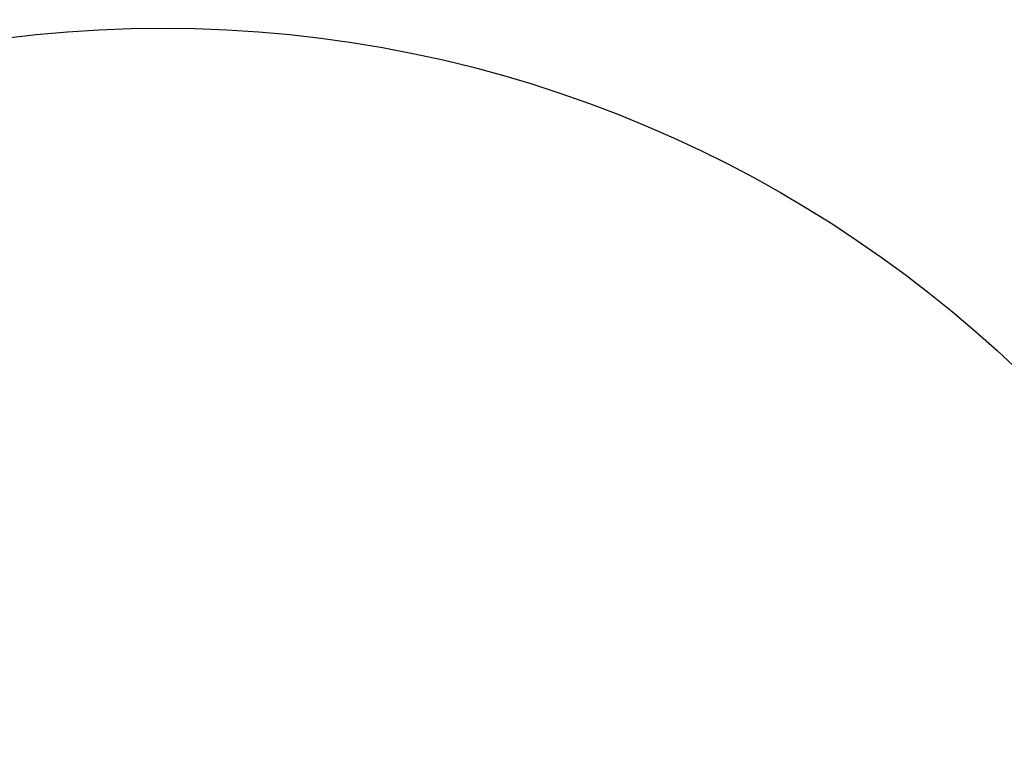
# Model space of a CAD drawing. Extents: x -6470 to 6241, y -4954 to 5187.
# Drawn here: x -2 to 13, y 8 to 20 of the extents above; entities that cross this region are included whole.
import ezdxf

# ---------------------------------------------------------------- set-up
doc = ezdxf.new("R2010")
doc.units = 0
doc.header["$LTSCALE"] = 500
doc.header["$MEASUREMENT"] = 0
doc.layers.get('0').update_dxf_attribs({"linetype": 'CONTINUOUS'})
doc.layers.get('Defpoints').update_dxf_attribs({"linetype": 'CONTINUOUS'})
doc.layers.add('PW_DIMS_ASTM', color=30, linetype='CONTINUOUS')
doc.layers.add('PW_STRUCTURE', color=140, linetype='CONTINUOUS')
doc.styles.get("Standard").update_dxf_attribs({"font": 'tahoma.ttf', "width": 0.9})
doc.dimstyles.new('PW_Metric', dxfattribs={"dimtxt": 175, "dimasz": 120, "dimexe": 50, "dimexo": 100, "dimgap": 80, "dimtad": 0, "dimtih": 1, "dimtoh": 1, "dimlfac": 0.001, "dimrnd": 0.01, "dimzin": 0, "dimtxsty": 'Standard', "dimblk": 'DOT', "dimcen": 0.09, "dimse1": 1, "dimse2": 1, "dimadec": 0, "dimazin": 0, "dimtfac": 1, "dimtofl": 0, "dimtmove": 0, "dimatfit": 3, "dimfxl": 1, "dimtolj": 1, "dimtzin": 0, "dimarcsym": 0})

# ---------------------------------------------------------------- blocks, each defined once
blk = doc.blocks.new('_Dot')
at = {"color": 0, "linetype": 'ByBlock', "lineweight": -2}
blk.add_line((-0.5, 0), (-1, 0), dxfattribs=at)
at = {"color": 0, "linetype": 'ByBlock', "const_width": 0.5}
blk.add_lwpolyline([(-0.25, 0, 1), (0.25, 0, 1)], format="xyb", close=True, dxfattribs=at)
blk = doc.blocks.new('*D11')
at = {"layer": 'Defpoints', "color": 0, "transparency": 16777216}
for p in [(2223.388, 4249.543), (-6141.593, -4894.457), (1925.399, -4894.457)]:
    blk.add_point(p, dxfattribs=at)
at = {"layer": 'PW_DIMS_ASTM', "color": 0, "lineweight": -2, "transparency": 16777216}
for p, q in [((-6141.593, 4129.543), (-6141.593, -131.452)), ((-6141.593, -4774.457), (-6141.593, -513.463))]:
    blk.add_line(p, q, dxfattribs=at)
at = {"layer": 'PW_DIMS_ASTM', "color": 0, "lineweight": -2, "transparency": 16777216, "xscale": 120, "yscale": 120, "zscale": 120}
for p, rotation in [((-6141.593, 4249.543), 90), ((-6141.593, -4894.457), 270)]:
    blk.add_blockref('_Dot', p, dxfattribs=dict(at, rotation=rotation))
at = {"layer": 'PW_DIMS_ASTM', "color": 0, "transparency": 16777216, "insert": (-6141.593, -322.457), "char_height": 175, "attachment_point": 5}
blk.add_mtext('\\A1;9,14M', dxfattribs=at)

msp = doc.modelspace()

# ---------------------------------------------------------------- linework, layer by layer
at = {"layer": 'PW_STRUCTURE', "elevation": 1524}
msp.add_lwpolyline([(869.156, 914.4), (45.244, 914.4, -0.414214), (0, 869.156), (0, 45.244, -0.414214), (45.244, 0), (869.156, 0, -0.414214), (914.4, 45.244), (914.4, 869.156, -0.414214)], format="xyb", close=True, dxfattribs=at)
at = {"layer": 'PW_STRUCTURE'}
for radius in [44.45, 19.844]:
    msp.add_circle((0, 0), radius, dxfattribs=at)
for centre, radius, start, end in [((0, 0, 1524), 44.704, 27.3947, 205.6264), ((0, 0), 44.704, 64.3736, 242.6053), ((0, 0, 1524), 44.704, 312.3947, 130.6264), ((0, 0), 44.704, 267.3947, 85.6264), ((0, 0), 44.45, 243.2891, 54.6754), ((0, 0, 1524), 44.45, 140.3246, 311.7109), ((0, 0), 55.336, 274.5828, 30.9285), ((0, 0, 1524), 44.45, 215.3246, 26.7109), ((0, 0, 1524), 55.336, 164.0715, 280.4172)]:
    msp.add_arc(centre, radius, start, end, dxfattribs=at)

# ---------------------------------------------------------------- dimensions: what is measured, and where the dimension line sits
at = {"layer": 'PW_DIMS_ASTM'}
dim = msp.add_linear_dim(base=(-6141.593, -4894.457), p1=(2223.388, 4249.543), p2=(1925.399, -4894.457), angle=90, dimstyle='PW_Metric', override={"dimpost": 'M\\X'}, dxfattribs=at)
dim.commit()
dim.dimension.update_dxf_attribs({"geometry": '*D11', "text_midpoint": (-6141.593, -322.457)})

doc.saveas('drawing.dxf')
